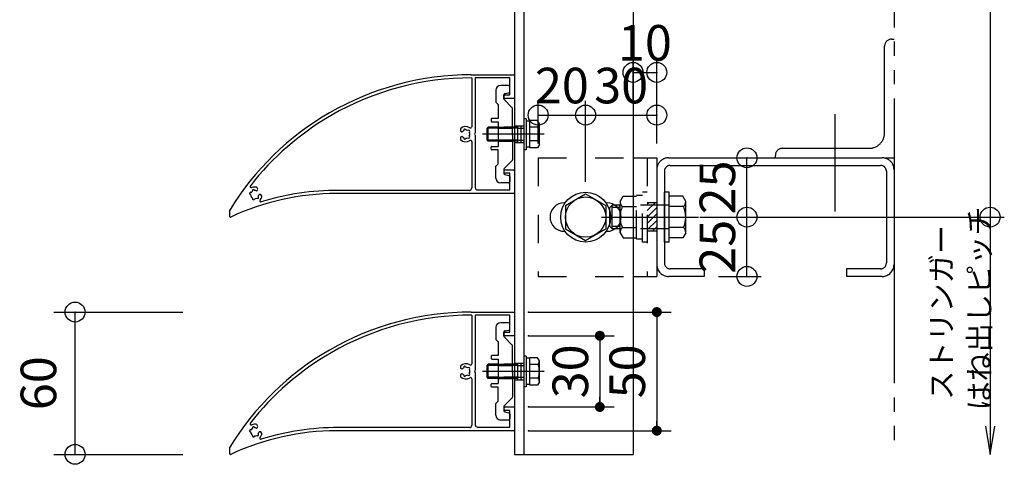
# Model space of a CAD drawing. Extents: x 60 to 2501, y 96 to 1686.
# Drawn here: x 701 to 1116, y 659 to 847 of the extents above; entities that cross this region are included whole.
import ezdxf

# ---------------------------------------------------------------- set-up
doc = ezdxf.new("R2010")
doc.units = 0
doc.header["$LTSCALE"] = 6
for name, pattern in [('CENTER', [23, 20, -1, 1, -1]), ('DASHED', [4, 2, -2]), ('DASHED2', [8, 5, -3]), ('DOT', [2, 1, -1]), ('PHANTOM', [25, 20, -1, 1, -1, 1, -1])]:
    doc.linetypes.add(name, pattern=pattern)
doc.layers.get('0').update_dxf_attribs({"linetype": 'CONTINUOUS'})
for name, color, linetype in [('ストリンガー', 7, 'CONTINUOUS'), ('パネル', 7, 'CONTINUOUS'), ('ボルトセット', 7, 'CONTINUOUS'), ('ボルトナット', 7, 'CONTINUOUS'), ('取付金具', 7, 'CONTINUOUS'), ('固定アングル', 7, 'CONTINUOUS'), ('寸法', 7, 'CONTINUOUS'), ('鉄骨下地', 7, 'CONTINUOUS')]:
    doc.layers.add(name, color=color, linetype=linetype)
doc.styles.get("Standard").update_dxf_attribs({"font": 'txt', "bigfont": 'bigfont'})
doc.dimstyles.new('M7DIMSTL', dxfattribs={"dimscale": 6, "dimtxt": 2.5, "dimasz": 2.5, "dimexe": 1.25, "dimexo": 0.625, "dimtad": 1, "dimdsep": 46, "dimtxsty": 'STANDARD', "dimcen": 2.5, "dimadec": 0, "dimazin": 0, "dimtfac": 1, "dimtmove": 0, "dimatfit": 3, "dimfxl": 1, "dimarcsym": 0})

# ---------------------------------------------------------------- blocks, each defined once
blk = doc.blocks.new('BK5')
at = {"layer": '固定アングル', "color": 0, "linetype": 'DASHED'}
for p, q in [((920, 788.64), (920, 738.64)), ((920, 788.64), (960, 788.64)), ((966, 788.64), (966, 738.64)), ((970, 769.64), (966, 769.64)), ((970, 757.64), (966, 757.64)), ((920, 738.64), (960, 738.64))]:
    blk.add_line(p, q, dxfattribs=at)
at = {"layer": '固定アングル', "color": 0, "linetype": 'CONTINUOUS'}
for p, q in [((960, 788.64), (970, 788.64)), ((970, 788.64), (970, 738.64)), ((948.57, 769.64), (949, 769.64)), ((931, 757.64), (931.4, 757.64)), ((948.62, 757.64), (949, 757.64)), ((960, 738.64), (970, 738.64))]:
    blk.add_line(p, q, dxfattribs=at)
at = {"layer": '固定アングル', "color": 0, "linetype": 'DASHED2'}
for p, q in [((969.29, 769.64), (966, 766.35)), ((966.59, 769.64), (966, 769.04)), ((970, 767.65), (966, 763.65)), ((970, 764.96), (966, 760.96)), ((970, 762.27), (966, 758.27)), ((970, 759.57), (968.06, 757.64))]:
    blk.add_line(p, q, dxfattribs=at)
at = {"layer": '固定アングル', "color": 0, "linetype": 'CONTINUOUS'}
for centre, start, end in [((931, 763.64), 90, 270), ((949, 763.64), -90, 90)]:
    blk.add_arc(centre, 6, start, end, dxfattribs=at)
blk = doc.blocks.new('BK9')
at = {"layer": 'パネル', "color": 0, "linetype": 'CONTINUOUS'}
for p, q in [((892, 822.31), (892, 801.75)), ((892, 795.47), (892, 775.91)), ((891, 774.91), (835.76, 774.91)), ((790, 763.91), (790, 766.61))]:
    blk.add_line(p, q, dxfattribs=at)
for points in [[(891.8, 823.61), (891.8, 823.61), (910, 823.61), (910, 813.61), (906.25, 813.61)], [(906.25, 815.11), (908, 815.11), (908, 822.31), (893.5, 822.31), (893.5, 799.13), (893.2, 798.61), (893.5, 798.09), (893.5, 776.11)], [(887.2, 800.87), (887.2, 799.94), (887.77, 799.61), (887.77, 799.61)], [(887.77, 797.61), (887.77, 797.61), (887.2, 797.28), (887.2, 796.35)], [(888.63, 800.1), (888.61, 800.18), (888.61, 800.18)], [(888.61, 797.04), (888.61, 797.04), (888.63, 797.12)], [(889.48, 800.42), (889.48, 800.42), (889.5, 800.33)], [(889.5, 796.88), (889.48, 796.8), (889.48, 796.8)], [(890.36, 800.1), (890.42, 800.16), (890.42, 800.16)], [(890.42, 797.05), (890.42, 797.05), (890.36, 797.11)], [(891.06, 799.53), (891.06, 799.53), (891, 799.47)], [(891, 797.75), (891.06, 797.69), (891.06, 797.69)], [(906.25, 783.61), (910, 783.61), (910, 773.61), (835, 773.61)], [(894.5, 775.11), (908, 775.11), (908, 782.11), (906.25, 782.11)], [(801.5, 774.84), (801.5, 774.84), (801.83, 775.41), (801.36, 776.22)], [(798.78, 773.11), (798.69, 773.13), (798.69, 773.13)], [(798.93, 774), (798.93, 774), (799.01, 773.97)], [(799.63, 774.6), (799.61, 774.68), (799.61, 774.68)], [(800.48, 774.92), (800.48, 774.92), (800.5, 774.83)], [(802, 772.25), (802.06, 772.19), (802.06, 772.19)], [(803.51, 772.49), (803.16, 773.11), (802.5, 773.11), (802.5, 773.11)], [(799.61, 771.54), (799.61, 771.54), (799.63, 771.62)], [(800.5, 771.38), (800.48, 771.3), (800.48, 771.3)], [(801.42, 771.55), (801.42, 771.55), (801.36, 771.61)]]:
    blk.add_lwpolyline(points, dxfattribs=at)
for centre, radius, start, end in [((891.8, 704.2), 119.41, 90.0012, 120), ((891.8, 704.2), 118.11, 89.9042, 120), ((891.8, 704.2), 119.41, 89.9988, 90.0012), ((906.25, 814.36), 0.75, 90, 270), ((891.8, 704.2), 119.41, 120, 148.4896), ((891.8, 704.2), 118.11, 120, 142.0327), ((889.5, 798.61), 3.22, 57.5263, 135.4938), ((891.5, 801.75), 0.5, -122.4737, 0), ((887.92, 799.87), 0.3, -119.9999, -37.9472), ((887.92, 797.35), 0.3, 38.9079, 119.9999), ((889.5, 798.61), 1.72, 120.1216, 141.3808), ((889.5, 798.61), 1.72, -141.5475, -120.1211), ((889.05, 800.3), 0.45, 15, 195), ((889.05, 796.92), 0.45, 165, 344.9999), ((889.5, 798.61), 1.72, 60.1211, 89.8783), ((889.5, 798.61), 1.72, -89.878, -60.1217), ((890.74, 799.85), 0.45, -45.0001, 134.9995), ((890.74, 797.37), 0.45, -135.0002, 44.9996), ((889.5, 798.61), 1.72, -29.8785, 29.8789), ((889.5, 798.61), 3.22, -135.4938, -57.5263), ((891.5, 795.47), 0.5, 0, 122.4737), ((906.25, 782.86), 0.75, 90, 270), ((799.08, 776.55), 0.5, 142.0327, 292.3553), ((800.5, 773.11), 3.22, 74.5064, 112.3553), ((894.5, 776.11), 1, 180, 270), ((835.38, 667.31), 106.3, 90.2044, 115.0166), ((798.81, 773.56), 0.45, 75.0007, 255.0002), ((800.5, 773.11), 1.72, -179.8787, -120.1213), ((800.5, 773.11), 1.72, 120.1219, 149.8791), ((800.05, 774.8), 0.45, 15.0002, 195.0001), ((800.5, 773.11), 1.72, 68.6194, 89.8786), ((801.24, 774.99), 0.3, -112.0526, -29.9999), ((801.74, 771.87), 0.45, -134.9997, 45.0002), ((800.5, 773.11), 1.72, -29.8787, -8.4523), ((802.5, 772.81), 0.3, 90.0003, 171.0923), ((800.5, 773.11), 3.22, -44.5785, -18.6583), ((835.38, 667.31), 107.6, 89.7969, 107.3442), ((803.08, 772.24), 0.5, -18.6583, 30.0002), ((891, 775.91), 1, -90, 0), ((800.05, 771.42), 0.45, 165.0005, 345.0004), ((800.5, 773.11), 1.72, -89.8781, -60.1218), ((803.15, 770.49), 0.5, 135.4215, 287.3442), ((790.3, 763.91), 0.3, 180, 295.0166)]:
    blk.add_arc(centre, radius, start, end, dxfattribs=at)
blk = doc.blocks.new('BK10')
at = {"layer": 'パネル', "color": 0, "linetype": 'CONTINUOUS'}
for p, q in [((892, 722.31), (892, 701.75)), ((892, 695.47), (892, 675.91)), ((891, 674.91), (835.76, 674.91)), ((790, 663.91), (790, 666.61))]:
    blk.add_line(p, q, dxfattribs=at)
for points in [[(891.8, 723.61), (891.8, 723.61), (910, 723.61), (910, 713.61), (906.25, 713.61)], [(906.25, 715.11), (908, 715.11), (908, 722.31), (893.5, 722.31), (893.5, 699.13), (893.2, 698.61), (893.5, 698.09), (893.5, 676.11)], [(887.2, 700.87), (887.2, 699.94), (887.77, 699.61), (887.77, 699.61)], [(887.77, 697.61), (887.77, 697.61), (887.2, 697.28), (887.2, 696.35)], [(888.63, 700.1), (888.61, 700.18), (888.61, 700.18)], [(889.48, 700.42), (889.48, 700.42), (889.5, 700.33)], [(890.36, 700.1), (890.42, 700.16), (890.42, 700.16)], [(891.06, 699.53), (891.06, 699.53), (891, 699.47)], [(891, 697.75), (891.06, 697.69), (891.06, 697.69)], [(888.61, 697.04), (888.61, 697.04), (888.63, 697.12)], [(889.5, 696.88), (889.48, 696.8), (889.48, 696.8)], [(890.42, 697.05), (890.42, 697.05), (890.36, 697.11)], [(906.25, 683.61), (910, 683.61), (910, 673.61), (835, 673.61)], [(894.5, 675.11), (908, 675.11), (908, 682.11), (906.25, 682.11)], [(798.78, 673.11), (798.69, 673.13), (798.69, 673.13)], [(798.93, 674), (798.93, 674), (799.01, 673.97)], [(799.63, 674.6), (799.61, 674.68), (799.61, 674.68)], [(800.48, 674.92), (800.48, 674.92), (800.5, 674.83)], [(801.5, 674.84), (801.5, 674.84), (801.83, 675.41), (801.36, 676.22)], [(803.51, 672.49), (803.16, 673.11), (802.5, 673.11), (802.5, 673.11)], [(799.61, 671.54), (799.61, 671.54), (799.63, 671.62)], [(800.5, 671.38), (800.48, 671.3), (800.48, 671.3)], [(801.42, 671.55), (801.42, 671.55), (801.36, 671.61)], [(802, 672.25), (802.06, 672.19), (802.06, 672.19)]]:
    blk.add_lwpolyline(points, dxfattribs=at)
for centre, radius, start, end in [((891.8, 604.2), 119.41, 90.0012, 120), ((891.8, 604.2), 118.11, 89.9042, 120), ((891.8, 604.2), 119.41, 89.9988, 90.0012), ((906.25, 714.36), 0.75, 90, 270), ((891.8, 604.2), 119.41, 120, 148.4896), ((891.8, 604.2), 118.11, 120, 142.0327), ((889.5, 698.61), 3.22, 57.5263, 135.4938), ((891.5, 701.75), 0.5, -122.4737, 0), ((887.92, 699.87), 0.3, -119.9999, -37.9472), ((887.92, 697.35), 0.3, 38.9079, 119.9999), ((889.5, 698.61), 1.72, 120.1216, 141.3808), ((889.5, 698.61), 1.72, -141.5475, -120.1211), ((889.05, 700.3), 0.45, 15, 195), ((889.5, 698.61), 1.72, 60.1211, 89.8783), ((890.74, 699.85), 0.45, -45.0001, 134.9995), ((890.74, 697.37), 0.45, -135.0002, 44.9996), ((889.5, 698.61), 1.72, -29.8785, 29.8789), ((889.5, 698.61), 3.22, -135.4938, -57.5263), ((889.05, 696.92), 0.45, 165, 344.9999), ((889.5, 698.61), 1.72, -89.878, -60.1217), ((891.5, 695.47), 0.5, 0, 122.4737), ((906.25, 682.86), 0.75, 90, 270), ((799.08, 676.55), 0.5, 142.0327, 292.3553), ((835.38, 567.31), 106.3, 90.2044, 115.0166), ((798.81, 673.56), 0.45, 75.0007, 255.0002), ((800.5, 673.11), 1.72, -179.8787, -120.1213), ((800.5, 673.11), 1.72, 120.1219, 149.8791), ((800.5, 673.11), 3.22, 74.5064, 112.3553), ((800.05, 674.8), 0.45, 15.0002, 195.0001), ((800.5, 673.11), 1.72, 68.6194, 89.8786), ((801.24, 674.99), 0.3, -112.0526, -29.9999), ((800.5, 673.11), 1.72, -29.8787, -8.4523), ((802.5, 672.81), 0.3, 90.0003, 171.0923), ((835.38, 567.31), 107.6, 89.7969, 107.3442), ((803.08, 672.24), 0.5, -18.6583, 30.0002), ((891, 675.91), 1, -90, 0), ((894.5, 676.11), 1, 180, 270), ((800.05, 671.42), 0.45, 165.0005, 345.0004), ((800.5, 673.11), 1.72, -89.8781, -60.1218), ((801.74, 671.87), 0.45, -134.9997, 45.0002), ((803.15, 670.49), 0.5, 135.4215, 287.3442), ((800.5, 673.11), 3.22, -44.5785, -18.6583), ((790.3, 663.91), 0.3, 180, 295.0166)]:
    blk.add_arc(centre, radius, start, end, dxfattribs=at)
blk = doc.blocks.new('BK15')
at = {"layer": 'ボルトナット', "color": 0, "linetype": 'DASHED'}
for p, q in [((954.5, 770.24), (955.77, 772.44)), ((955.77, 772.44), (961.5, 772.44)), ((961.5, 754.44), (961.5, 772.84)), ((961.5, 772.84), (964, 772.84)), ((964, 753.14), (964, 774.14)), ((966, 774.14), (964, 774.14)), ((950.2, 767.64), (951.2, 768.64)), ((951.2, 758.64), (951.2, 768.64)), ((954.5, 768.64), (951.2, 768.64)), ((954.5, 757.04), (954.5, 770.24)), ((955.5, 768.04), (961.5, 768.04)), ((975.2, 768.64), (961.5, 768.64)), ((950.2, 759.64), (950.2, 767.64)), ((954.5, 767.64), (951.2, 767.64)), ((954.5, 759.64), (951.2, 759.64)), ((954.5, 758.64), (951.2, 758.64)), ((954.5, 757.04), (955.77, 754.84)), ((955.5, 759.24), (961.5, 759.24)), ((975.2, 758.64), (961.5, 758.64)), ((955.77, 754.84), (961.5, 754.84)), ((961.5, 754.44), (964, 754.44)), ((966, 753.14), (964, 753.14))]:
    blk.add_line(p, q, dxfattribs=at)
at = {"layer": 'ボルトナット', "color": 0, "linetype": 'CONTINUOUS'}
for p, q in [((973.2, 753.14), (973.2, 774.14)), ((975.2, 774.14), (973.2, 774.14)), ((975.2, 753.14), (975.2, 774.14)), ((980.93, 772.44), (975.2, 772.44)), ((982.2, 770.24), (980.93, 772.44)), ((981.2, 768.04), (975.2, 768.04)), ((982.2, 757.04), (982.2, 770.24)), ((951.2, 758.64), (950.2, 759.64)), ((981.2, 759.24), (975.2, 759.24)), ((982.2, 757.04), (980.93, 754.84)), ((975.2, 753.14), (973.2, 753.14)), ((980.93, 754.84), (975.2, 754.84))]:
    blk.add_line(p, q, dxfattribs=at)
at = {"layer": 'ボルトナット', "color": 0, "linetype": 'CENTER'}
blk.add_line((946.67, 763.64), (987.62, 763.64), dxfattribs=at)
at = {"layer": 'ボルトナット', "color": 0, "linetype": 'DASHED'}
for centre, radius, start, end in [((957.42, 770.24), 2.92, 180, 228.8878), ((964.68, 763.64), 10.18, 154.3915, 205.6085), ((957.42, 757.04), 2.92, 131.1121, 180)]:
    blk.add_arc(centre, radius, start, end, dxfattribs=at)
at = {"layer": 'ボルトナット', "color": 0, "linetype": 'CONTINUOUS'}
for centre, radius, start, end in [((979.28, 770.24), 2.92, -48.8879, 0), ((972.02, 763.64), 10.18, -25.6085, 25.6085), ((979.28, 757.04), 2.92, 0, 48.8879)]:
    blk.add_arc(centre, radius, start, end, dxfattribs=at)
blk = doc.blocks.new('BK20')
at = {"layer": '取付金具', "color": 0, "linetype": 'CONTINUOUS'}
for p, q in [((907.5, 819.11), (904.2, 819.11)), ((908, 816.52), (908, 818.61)), ((902.2, 817.11), (902.2, 812.11)), ((905.5, 813.52), (905.5, 815.2)), ((905.9, 815.69), (907.6, 816.03)), ((902.2, 812.11), (903.2, 811.11)), ((903.2, 811.11), (903.2, 805.26)), ((909.11, 809.7), (905.65, 813.16)), ((909.2, 799.13), (909.2, 809.48)), ((903.2, 805.26), (900.5, 805.26)), ((900.2, 804.96), (900.2, 804.06)), ((900.5, 803.76), (903.2, 803.76)), ((903.2, 803.76), (903.2, 793.46)), ((908.9, 798.61), (909.2, 799.13)), ((908.9, 798.61), (909.2, 798.09)), ((909.2, 798.09), (909.2, 787.73)), ((900.2, 792.26), (900.2, 793.16)), ((900.5, 793.46), (903.2, 793.46)), ((903.2, 791.96), (900.5, 791.96)), ((903.2, 786.11), (903.2, 791.96)), ((902.2, 785.11), (903.2, 786.11)), ((902.2, 780.11), (902.2, 785.11)), ((909.11, 787.52), (905.65, 784.06)), ((905.5, 783.7), (905.5, 782.02)), ((905.9, 781.53), (907.6, 781.19)), ((908, 780.7), (908, 778.61)), ((907.5, 778.11), (904.2, 778.11))]:
    blk.add_line(p, q, dxfattribs=at)
at = {"layer": '取付金具', "color": 0, "linetype": 'DASHED'}
for p, q in [((903.2, 801.61), (909.2, 801.61)), ((903.2, 801.07), (909.2, 801.07)), ((903.2, 796.15), (909.2, 796.15)), ((903.2, 795.61), (909.2, 795.61))]:
    blk.add_line(p, q, dxfattribs=at)
at = {"layer": '取付金具', "color": 0, "linetype": 'CONTINUOUS'}
for centre, radius, start, end in [((904.2, 817.11), 2, 90, 180), ((907.5, 818.61), 0.5, 0, 90), ((906, 815.2), 0.5, 101.3099, 180), ((906, 813.52), 0.5, 180, 225), ((907.5, 816.52), 0.5, -78.6901, 0), ((908.9, 809.48), 0.3, 0, 45), ((900.5, 804.96), 0.3, 90, 180), ((900.5, 804.06), 0.3, 180, 270), ((900.5, 793.16), 0.3, 90, 180), ((900.5, 792.26), 0.3, 180, 270), ((908.9, 787.73), 0.3, -45, 0), ((906, 783.7), 0.5, 135, 180), ((906, 782.02), 0.5, 180, 258.6901), ((907.5, 780.7), 0.5, 0, 78.6901), ((904.2, 780.11), 2, 180, 270), ((907.5, 778.61), 0.5, -90, 0)]:
    blk.add_arc(centre, radius, start, end, dxfattribs=at)
blk = doc.blocks.new('BK21')
at = {"layer": '取付金具', "color": 0, "linetype": 'CONTINUOUS'}
for p, q in [((907.5, 719.11), (904.2, 719.11)), ((908, 716.52), (908, 718.61)), ((902.2, 717.11), (902.2, 712.11)), ((905.5, 713.52), (905.5, 715.2)), ((905.9, 715.69), (907.6, 716.03)), ((902.2, 712.11), (903.2, 711.11)), ((903.2, 711.11), (903.2, 705.26)), ((909.11, 709.7), (905.65, 713.16)), ((909.2, 699.13), (909.2, 709.48)), ((900.2, 704.96), (900.2, 704.06)), ((903.2, 705.26), (900.5, 705.26)), ((900.5, 703.76), (903.2, 703.76)), ((903.2, 703.76), (903.2, 693.46)), ((908.9, 698.61), (909.2, 699.13)), ((908.9, 698.61), (909.2, 698.09)), ((909.2, 698.09), (909.2, 687.73)), ((900.2, 692.26), (900.2, 693.16)), ((900.5, 693.46), (903.2, 693.46)), ((903.2, 691.96), (900.5, 691.96)), ((903.2, 686.11), (903.2, 691.96)), ((902.2, 685.11), (903.2, 686.11)), ((902.2, 680.11), (902.2, 685.11)), ((909.11, 687.52), (905.65, 684.06)), ((905.5, 683.7), (905.5, 682.02)), ((905.9, 681.53), (907.6, 681.19)), ((908, 680.7), (908, 678.61)), ((907.5, 678.11), (904.2, 678.11))]:
    blk.add_line(p, q, dxfattribs=at)
at = {"layer": '取付金具', "color": 0, "linetype": 'DASHED'}
for p, q in [((903.2, 701.61), (909.2, 701.61)), ((903.2, 701.07), (909.2, 701.07)), ((903.2, 696.15), (909.2, 696.15)), ((903.2, 695.61), (909.2, 695.61))]:
    blk.add_line(p, q, dxfattribs=at)
at = {"layer": '取付金具', "color": 0, "linetype": 'CONTINUOUS'}
for centre, radius, start, end in [((904.2, 717.11), 2, 90, 180), ((907.5, 718.61), 0.5, 0, 90), ((906, 715.2), 0.5, 101.3099, 180), ((907.5, 716.52), 0.5, -78.6901, 0), ((906, 713.52), 0.5, 180, 225), ((908.9, 709.48), 0.3, 0, 45), ((900.5, 704.96), 0.3, 90, 180), ((900.5, 704.06), 0.3, 180, 270), ((900.5, 693.16), 0.3, 90, 180), ((900.5, 692.26), 0.3, 180, 270), ((908.9, 687.73), 0.3, -45, 0), ((906, 683.7), 0.5, 135, 180), ((906, 682.02), 0.5, 180, 258.6901), ((907.5, 680.7), 0.5, 0, 78.6901), ((904.2, 680.11), 2, 180, 270), ((907.5, 678.61), 0.5, -90, 0)]:
    blk.add_arc(centre, radius, start, end, dxfattribs=at)
blk = doc.blocks.new('BK25')
at = {"layer": 'ボルトセット', "color": 0, "linetype": 'CONTINUOUS'}
for p, q in [((898.5, 801.11), (899, 801.61)), ((898.5, 796.11), (898.5, 801.11)), ((903.2, 801.11), (898.5, 801.11)), ((899, 795.61), (899, 801.61)), ((903.2, 801.61), (899, 801.61)), ((914, 805.06), (914, 792.06)), ((915, 805.06), (914, 805.06)), ((915, 805.06), (915, 792.06)), ((916.5, 804.11), (915, 804.11)), ((916.5, 792.84), (916.5, 804.38)), ((919.71, 804.38), (916.5, 804.38)), ((920, 801.49), (916.5, 801.49)), ((920.5, 803.01), (919.71, 804.38)), ((920.5, 794.21), (920.5, 803.01)), ((899, 795.61), (898.5, 796.11)), ((903.2, 796.11), (898.5, 796.11)), ((903.2, 795.61), (899, 795.61)), ((916.5, 793.11), (915, 793.11)), ((920, 795.72), (916.5, 795.72)), ((919.71, 792.84), (916.5, 792.84)), ((920.5, 794.21), (919.71, 792.84)), ((915, 792.06), (914, 792.06))]:
    blk.add_line(p, q, dxfattribs=at)
at = {"layer": 'ボルトセット', "color": 0, "linetype": 'DOT'}
for p, q in [((911.5, 801.61), (903.2, 801.61)), ((911.5, 801.11), (903.2, 801.11)), ((911.5, 795.61), (911.5, 801.61)), ((911.5, 801.11), (914, 801.11)), ((911.5, 796.11), (903.2, 796.11)), ((911.5, 795.61), (903.2, 795.61)), ((911.5, 796.11), (914, 796.11))]:
    blk.add_line(p, q, dxfattribs=at)
at = {"layer": 'ボルトセット', "color": 0, "linetype": 'CENTER'}
blk.add_line((922.5, 798.61), (896.5, 798.61), dxfattribs=at)
at = {"layer": 'ボルトセット', "color": 0, "linetype": 'CONTINUOUS'}
for centre, radius, start, end in [((917.97, 803), 2.53, -36.6295, 0.0907), ((911.92, 798.61), 8.58, -19.6623, 19.6622), ((917.98, 794.21), 2.52, -0.0893, 36.6917)]:
    blk.add_arc(centre, radius, start, end, dxfattribs=at)
blk = doc.blocks.new('BK26')
at = {"layer": 'ボルトセット', "color": 0, "linetype": 'CONTINUOUS'}
for p, q in [((898.5, 701.11), (899, 701.61)), ((899, 695.61), (899, 701.61)), ((903.2, 701.61), (899, 701.61)), ((914, 705.06), (914, 692.06)), ((915, 705.06), (914, 705.06)), ((915, 705.06), (915, 692.06)), ((916.5, 704.11), (915, 704.11)), ((916.5, 692.84), (916.5, 704.38)), ((919.71, 704.38), (916.5, 704.38)), ((920, 701.49), (916.5, 701.49)), ((920.5, 703.01), (919.71, 704.38)), ((920.5, 694.21), (920.5, 703.01)), ((898.5, 696.11), (898.5, 701.11)), ((903.2, 701.11), (898.5, 701.11)), ((899, 695.61), (898.5, 696.11)), ((903.2, 696.11), (898.5, 696.11)), ((903.2, 695.61), (899, 695.61)), ((916.5, 693.11), (915, 693.11)), ((920, 695.72), (916.5, 695.72)), ((920.5, 694.21), (919.71, 692.84)), ((915, 692.06), (914, 692.06)), ((919.71, 692.84), (916.5, 692.84))]:
    blk.add_line(p, q, dxfattribs=at)
at = {"layer": 'ボルトセット', "color": 0, "linetype": 'DOT'}
for p, q in [((911.5, 701.61), (903.2, 701.61)), ((911.5, 695.61), (911.5, 701.61)), ((911.5, 701.11), (903.2, 701.11)), ((911.5, 701.11), (914, 701.11)), ((911.5, 696.11), (903.2, 696.11)), ((911.5, 695.61), (903.2, 695.61)), ((911.5, 696.11), (914, 696.11))]:
    blk.add_line(p, q, dxfattribs=at)
at = {"layer": 'ボルトセット', "color": 0, "linetype": 'CENTER'}
blk.add_line((922.5, 698.61), (896.5, 698.61), dxfattribs=at)
at = {"layer": 'ボルトセット', "color": 0, "linetype": 'CONTINUOUS'}
for centre, radius, start, end in [((917.97, 703), 2.53, -36.6295, 0.0907), ((911.92, 698.61), 8.58, -19.6623, 19.6622), ((917.98, 694.21), 2.52, -0.0893, 36.6917)]:
    blk.add_arc(centre, radius, start, end, dxfattribs=at)
blk = doc.blocks.new('*D31')
at = {"layer": '寸法', "color": 0}
blk.add_line((1008, 738.64), (1008, 763.64), dxfattribs=at)
at = {"layer": '寸法'}
for p in [(1008, 763.64), (1008, 763.64), (1008, 738.64)]:
    blk.add_point(p, dxfattribs=at)
at = {"layer": '寸法', "color": 0, "insert": (997.5, 751.14), "char_height": 15, "attachment_point": 5, "rotation": 90}
blk.add_mtext('25', dxfattribs=at)
blk = doc.blocks.new('*D32')
at = {"layer": '寸法', "color": 0}
blk.add_line((1008, 763.64), (1008, 788.64), dxfattribs=at)
at = {"layer": '寸法'}
for p in [(1008, 788.64), (1008, 788.64), (1008, 763.64)]:
    blk.add_point(p, dxfattribs=at)
at = {"layer": '寸法', "color": 0, "insert": (997.5, 776.14), "char_height": 15, "attachment_point": 5, "rotation": 90}
blk.add_mtext('25', dxfattribs=at)
blk = doc.blocks.new('*D33')
at = {"layer": '寸法', "color": 0}
blk.add_line((920, 806.64), (940, 806.64), dxfattribs=at)
at = {"layer": '寸法'}
for p in [(920, 806.64), (940, 806.64), (940, 806.64)]:
    blk.add_point(p, dxfattribs=at)
at = {"layer": '寸法', "color": 0, "insert": (930, 817.14), "char_height": 15, "attachment_point": 5}
blk.add_mtext('20', dxfattribs=at)
blk = doc.blocks.new('*D34')
at = {"layer": '寸法', "color": 0}
blk.add_line((940, 806.64), (970, 806.64), dxfattribs=at)
at = {"layer": '寸法'}
for p in [(940, 806.64), (970, 806.64), (970, 806.64)]:
    blk.add_point(p, dxfattribs=at)
at = {"layer": '寸法', "color": 0, "insert": (955, 817.14), "char_height": 15, "attachment_point": 5}
blk.add_mtext('30', dxfattribs=at)
blk = doc.blocks.new('*D35')
at = {"layer": '寸法', "color": 0}
blk.add_line((960, 824.64), (970, 824.64), dxfattribs=at)
at = {"layer": '寸法'}
for p in [(960, 824.64), (970, 824.64), (970, 824.64)]:
    blk.add_point(p, dxfattribs=at)
at = {"layer": '寸法', "color": 0, "insert": (965, 835.14), "char_height": 15, "attachment_point": 5}
blk.add_mtext('10', dxfattribs=at)
blk = doc.blocks.new('*D40')
at = {"layer": '寸法', "color": 0}
blk.add_line((724.81, 663.64), (724.81, 723.61), dxfattribs=at)
at = {"layer": '寸法'}
for p in [(724.81, 723.61), (724.81, 723.61), (724.81, 663.64)]:
    blk.add_point(p, dxfattribs=at)
at = {"layer": '寸法', "color": 0, "insert": (711.31, 693.62), "char_height": 15, "attachment_point": 5, "rotation": 90}
blk.add_mtext('60', dxfattribs=at)
blk = doc.blocks.new('_DOT')
at = {"color": 0, "linetype": 'BYBLOCK'}
blk.add_line((-0.5, 0), (-1, 0), dxfattribs=at)
at = {"color": 0, "linetype": 'BYBLOCK', "const_width": 0.5}
blk.add_lwpolyline([(-0.25, 0, 1), (0.25, 0, 1)], format="xyb", close=True, dxfattribs=at)
blk = doc.blocks.new('*D49')
at = {"layer": '寸法', "color": 0}
for p, q in [((916, 723.61), (976, 723.61)), ((970, 723.61), (970, 673.61)), ((916, 673.61), (976, 673.61))]:
    blk.add_line(p, q, dxfattribs=at)
at = {"layer": '寸法'}
for p in [(916, 723.61), (916, 673.61), (970, 673.61)]:
    blk.add_point(p, dxfattribs=at)
at = {"layer": '寸法', "color": 0, "xscale": 4.2, "yscale": 4.2}
for p, rotation in [((970, 723.61), 90), ((970, 673.61), -90)]:
    blk.add_blockref('_DOT', p, dxfattribs=dict(at, rotation=rotation))
at = {"layer": '寸法', "color": 0, "insert": (959.5, 698.61), "char_height": 15, "attachment_point": 5, "rotation": 90}
blk.add_mtext('50', dxfattribs=at)
blk = doc.blocks.new('*D50')
at = {"layer": '寸法', "color": 0}
for p, q in [((916, 713.61), (952, 713.61)), ((946, 713.61), (946, 683.61)), ((916, 683.61), (952, 683.61))]:
    blk.add_line(p, q, dxfattribs=at)
at = {"layer": '寸法'}
for p in [(916, 713.61), (916, 683.61), (946, 683.61)]:
    blk.add_point(p, dxfattribs=at)
at = {"layer": '寸法', "color": 0, "xscale": 4.2, "yscale": 4.2}
for p, rotation in [((946, 713.61), 90), ((946, 683.61), -90)]:
    blk.add_blockref('_DOT', p, dxfattribs=dict(at, rotation=rotation))
at = {"layer": '寸法', "color": 0, "insert": (935.5, 698.61), "char_height": 15, "attachment_point": 5, "rotation": 90}
blk.add_mtext('30', dxfattribs=at)

msp = doc.modelspace()

# ---------------------------------------------------------------- linework, layer by layer
at = {"layer": 'ストリンガー', "color": 0, "linetype": 'CONTINUOUS'}
for p, q in [((914, 1123.609), (914, 663.636)), ((960, 1123.609), (960, 663.636)), ((910, 1113.609), (910, 663.636)), ((910, 663.636), (960, 663.636))]:
    msp.add_line(p, q, dxfattribs=at)
at = {"layer": 'ストリンガー', "color": 0, "linetype": 'DASHED'}
for p, q in [((910, 802.109), (914, 802.109)), ((911.333, 802.109), (911.333, 795.109)), ((912.667, 802.109), (912.667, 795.109)), ((910, 795.109), (914, 795.109)), ((910, 702.109), (914, 702.109)), ((911.333, 702.109), (911.333, 695.109)), ((912.667, 702.109), (912.667, 695.109)), ((910, 695.109), (914, 695.109))]:
    msp.add_line(p, q, dxfattribs=at)
at = {"layer": 'ボルトナット', "color": 0, "linetype": 'CONTINUOUS'}
for p, q in [((931.5, 768.544), (940, 773.451)), ((940, 773.451), (948.5, 768.544)), ((931.5, 768.544), (931.5, 758.729)), ((948.5, 768.544), (948.5, 758.729)), ((931.5, 758.729), (940, 753.821)), ((940, 753.821), (948.5, 758.729))]:
    msp.add_line(p, q, dxfattribs=at)
for radius in [10.5, 8.5]:
    msp.add_circle((940, 763.636), radius, dxfattribs=at)
at = {"layer": '寸法', "color": 0, "linetype": 'CONTINUOUS'}
for p, q in [((1110.484, 1012.609), (1110.484, 763.636)), ((960, 812.636), (960, 830.636)), ((970, 812.636), (970, 830.636)), ((920, 794.636), (920, 812.636)), ((940, 778.436), (940, 812.636)), ((970, 794.636), (970, 812.636)), ((981, 788.636), (1014, 788.636)), ((988.2, 763.636), (1014, 763.636)), ((998.1, 763.636), (1116.484, 763.636)), ((1110.484, 763.636), (1110.484, 663.636)), ((996, 738.636), (1014, 738.636)), ((715.812, 723.609), (770.26, 723.609)), ((715.812, 663.636), (770.26, 663.636))]:
    msp.add_line(p, q, dxfattribs=at)
msp.add_lwpolyline([(1108.511, 675.473), (1110.484, 663.636), (1112.457, 675.473)], dxfattribs=at)
for centre in [(960, 824.636), (970, 824.636), (920, 806.636), (940, 806.636), (970, 806.636), (1008, 788.636), (1008, 763.636), (1110.484, 763.636), (1008, 738.636), (724.812, 723.609), (724.812, 663.636)]:
    msp.add_circle(centre, 4.2, dxfattribs=at)
at = {"layer": '鉄骨下地', "color": 0, "linetype": 'PHANTOM'}
for p, q in [((1070, 1113.609), (1070, 663.636)), ((1069, 838.636), (1070, 838.636)), ((1066, 799.136), (1066, 835.636)), ((975, 788.636), (1065, 788.636)), ((1020, 788.636), (1020, 789.636)), ((1023, 792.636), (1059.5, 792.636)), ((1066, 788.636), (1070, 788.636)), ((975.7, 785.436), (1064.3, 785.436)), ((973.2, 782.936), (973.2, 744.336)), ((1066.8, 782.936), (1066.8, 744.336)), ((990, 741.836), (975.7, 741.836)), ((990, 741.836), (990, 738.636)), ((1064.3, 741.836), (1050, 741.836)), ((1050, 741.836), (1050, 738.636)), ((990, 738.636), (975, 738.636)), ((1065, 738.636), (1050, 738.636))]:
    msp.add_line(p, q, dxfattribs=at)
at = {"layer": '鉄骨下地', "color": 0, "linetype": 'CENTER'}
msp.add_line((1045, 806.967), (1045, 766.02), dxfattribs=at)
at = {"layer": '鉄骨下地', "color": 0, "linetype": 'PHANTOM'}
for centre, radius, start, end in [((1069, 835.636), 3, 89.99998, 179.99996), ((1059.5, 799.136), 6.5, -90.00004, 0.00002), ((975, 783.636), 5, 89.99998, 180.00002), ((1023, 789.636), 3, 89.99998, 179.99996), ((1065, 783.636), 5, -0.00002, 90), ((975.7, 782.936), 2.5, 89.99998, 180.00002), ((1064.3, 782.936), 2.5, -0.00002, 90), ((975, 743.636), 5, -179.99998, -90), ((975.7, 744.336), 2.5, -179.99998, -90), ((1064.3, 744.336), 2.5, -90, -0.00002), ((1065, 743.636), 5, -90, -0.00002)]:
    msp.add_arc(centre, radius, start, end, dxfattribs=at)

# ---------------------------------------------------------------- block references
at = {"layer": 'パネル'}
for name in ['BK9', 'BK10']:
    msp.add_blockref(name, (0, 0), dxfattribs=at)
at = {"layer": 'ボルトセット'}
for name in ['BK25', 'BK26']:
    msp.add_blockref(name, (0, 0), dxfattribs=at)
at = {"layer": 'ボルトナット'}
msp.add_blockref('BK15', (0, 0), dxfattribs=at)
at = {"layer": '取付金具'}
for name in ['BK20', 'BK21']:
    msp.add_blockref(name, (0, 0), dxfattribs=at)
at = {"layer": '固定アングル'}
msp.add_blockref('BK5', (0, 0), dxfattribs=at)

# ---------------------------------------------------------------- texts
at = {"layer": '寸法', "color": 0, "linetype": 'CONTINUOUS'}
for s, p in [('はね出しピッチ', (1110.484, 682.136)), ('ストリンガー', (1094.484, 686.636))]:
    msp.add_text(s, height=9, rotation=90, dxfattribs=at).set_placement(p)

# ---------------------------------------------------------------- dimensions: what is measured, and where the dimension line sits
at = {"layer": '寸法'}
for base, p1, p2, picture, middle in [((970, 824.636), (960, 824.636), (970, 824.636), '*D35', (965, 835.136)), ((940, 806.636), (920, 806.636), (940, 806.636), '*D33', (930, 817.136)), ((970, 806.636), (940, 806.636), (970, 806.636), '*D34', (955, 817.136))]:
    dim = msp.add_linear_dim(base=base, p1=p1, p2=p2, dimstyle='M7DIMSTL', dxfattribs=at)
    dim.commit()
    dim.dimension.update_dxf_attribs({"geometry": picture, "text_midpoint": middle})
for base, p1, p2, angle, picture, middle in [((1008, 788.636), (1008, 763.636), (1008, 788.636), 90, '*D32', (997.5, 776.136)), ((1008, 763.636), (1008, 738.636), (1008, 763.636), 90, '*D31', (997.5, 751.136)), ((724.812, 723.609), (724.812, 663.636), (724.812, 723.609), 90, '*D40', (711.312, 693.623)), ((970, 673.609), (916, 723.609), (916, 673.609), 270, '*D49', (959.5, 698.609)), ((946, 683.609), (916, 713.609), (916, 683.609), 270, '*D50', (935.5, 698.609))]:
    dim = msp.add_linear_dim(base=base, p1=p1, p2=p2, angle=angle, dimstyle='M7DIMSTL', dxfattribs=at)
    dim.commit()
    dim.dimension.update_dxf_attribs({"geometry": picture, "text_midpoint": middle})

doc.saveas('drawing.dxf')
